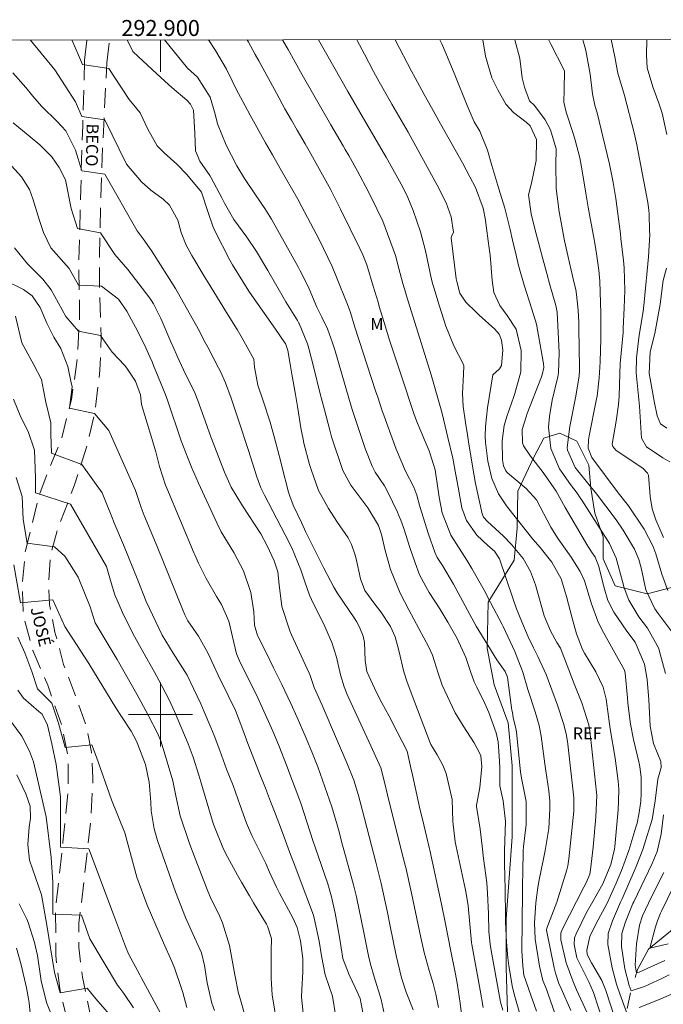
# Model space of a CAD drawing. Units: metres. Extents: x 292761 to 293276, y 1657725 to 1658290.
# Drawn here: x 292882 to 292963, y 1658164 to 1658287 of the extents above; entities that cross this region are included whole.
import ezdxf
from ezdxf.enums import TextEntityAlignment as Align

# ---------------------------------------------------------------- set-up
doc = ezdxf.new("R2010")
doc.units = ezdxf.units.M
doc.header["$MEASUREMENT"] = 0
doc.linetypes.add('HIDDEN', pattern=[0.375, 0.25, -0.125])
doc.linetypes.add('Intermitente', pattern=[48, 15, -2, 2, -2, 2, -2, 2, -2, 2, -2, 15])
for name, color, linetype, lineweight in [('Articulacao', 7, 'Continuous', 18), ('Malha_Coordenadas', 7, 'Continuous', 15), ('Nao_Pavimentada_S_Mfio', 10, 'HIDDEN', 15), ('Rio_Intermitente', 5, 'Intermitente', 9), ('Topon_de_Vias', 7, 'Continuous', 9)]:
    doc.layers.add(name, color=color, linetype=linetype, lineweight=lineweight)
for name, color, linetype, lineweight, true_color in [('Curvas_Intermediarias', 7, 'Continuous', 9, 0x783c14), ('Curvas_Mestras', 7, 'Continuous', 20, 0x783c14), ('Topon_Vegetacao', 7, 'Continuous', 9, 0x00ff33), ('Vegetacao', 7, 'Orla8', 9, 0x00ff33)]:
    doc.layers.add(name, color=color, linetype=linetype, lineweight=lineweight, true_color=true_color)
doc.styles.add('Arial', font='arial.ttf', dxfattribs={"height": 1.5})
doc.styles.get("Standard").update_dxf_attribs({"font": 'arial.ttf'})
doc.linetypes.add('Orla8', pattern='A,6,-0.5,["V",Standard,S=1,R=0,X=-0.5,Y=-1],-0.5,6,-0.5,["V",Standard,S=1,R=0,X=-0.5,Y=-1],-0.5', length=14)

msp = doc.modelspace()

# ---------------------------------------------------------------- linework, layer by layer
at = {"layer": 'Articulacao', "flags": 128}
msp.add_lwpolyline([(292777.75, 1658284.39), (293259.24, 1658284.69), (293259.58, 1657730.42), (292778.12, 1657730.11), (292777.75, 1658284.39)], close=True, dxfattribs=at)
at = {"layer": 'Curvas_Intermediarias', "flags": 128}
for points, elevation in [([(292937.83, 1658161.07), (292937.47, 1658163.88), (292937.09, 1658166.35), (292936.9, 1658167.5), (292936.32, 1658170.37), (292935.59, 1658174.02), (292935.15, 1658176.25), (292933.69, 1658183), (292933.61, 1658183.37), (292933.32, 1658184.62), (292932.71, 1658187.05), (292932.49, 1658188.02), (292931.43, 1658192.82), (292931.36, 1658193.12), (292930.83, 1658195.41), (292929.61, 1658197.85), (292928.58, 1658199.8), (292927.68, 1658201.48), (292927.02, 1658202.74), (292925.81, 1658205.41), (292925.61, 1658206.78), (292925.49, 1658209), (292925.36, 1658209.8), (292924.9, 1658210.93), (292924.5, 1658211.65), (292924.28, 1658212), (292922.11, 1658215.26), (292921.67, 1658215.95), (292920.43, 1658218.34), (292919.4, 1658220.4), (292918.17, 1658222.83), (292917.61, 1658224.06), (292916.6, 1658226.23), (292916.14, 1658227.47), (292916.02, 1658227.85), (292915.22, 1658230.92), (292915.03, 1658231.63), (292914.31, 1658234.49), (292913.69, 1658236.61), (292912.82, 1658239.27), (292912.17, 1658241.23), (292911.74, 1658243.5), (292911.66, 1658244.48), (292910.21, 1658247.14), (292909.57, 1658248.2), (292908.25, 1658250.33), (292905.86, 1658254.22), (292905.45, 1658254.89), (292903.92, 1658257.47), (292903.19, 1658258.78), (292902.57, 1658260.34), (292902.14, 1658261.92), (292901.11, 1658263.78), (292900.31, 1658264.54), (292898.8, 1658265.64), (292897.62, 1658266.69), (292895.75, 1658268.9), (292893.02, 1658274.48), (292890.13, 1658274.88), (292889.34, 1658276.71), (292886.75, 1658280.74), (292883.72, 1658284.45)], 88), ([(292940.36, 1658163.31), (292940, 1658165.5), (292938.94, 1658171.19), (292938.89, 1658171.44), (292938.47, 1658176.07), (292938.37, 1658176.86), (292938.14, 1658178.04), (292937.96, 1658178.82), (292936.86, 1658184.08), (292936.57, 1658186.62), (292936.47, 1658189.38), (292935.85, 1658192.08), (292935.71, 1658192.62), (292935.31, 1658193.67), (292934.62, 1658194.96), (292934.01, 1658195.9), (292933.82, 1658196.27), (292933.74, 1658196.46), (292931.8, 1658201.49), (292930.86, 1658204.05), (292930.42, 1658205.34), (292929.8, 1658208.01), (292929.34, 1658209.72), (292928.76, 1658211.04), (292927.57, 1658212.84), (292926.8, 1658213.84), (292925.57, 1658215.55), (292925.01, 1658216.99), (292924.47, 1658219.5), (292924.35, 1658219.95), (292923.88, 1658221.29), (292923.45, 1658222.12), (292922.06, 1658224.17), (292920.99, 1658225.79), (292919.77, 1658228.06), (292918.85, 1658230.67), (292918.64, 1658231.29), (292917.94, 1658233.96), (292917.78, 1658234.68), (292917.58, 1658235.66), (292917.14, 1658238.58), (292916.86, 1658240.09), (292916.41, 1658242.62), (292916.21, 1658243.86), (292915.92, 1658245.58), (292915.63, 1658246.44), (292915.55, 1658246.55), (292914.37, 1658248.24), (292911.13, 1658252.87), (292911.02, 1658253.03), (292910.29, 1658254.21), (292908.98, 1658256.3), (292908.65, 1658256.9), (292906.79, 1658260.58), (292906.53, 1658261.14), (292905.97, 1658262.88), (292905.11, 1658265.4), (292903.28, 1658267.61), (292902.03, 1658268.9), (292900.46, 1658270.35), (292899.58, 1658271.19), (292898.4, 1658273.31), (292897.46, 1658275.35), (292896.08, 1658277.02), (292893.52, 1658280.87), (292890.24, 1658281.4), (292888.93, 1658284.41), (292888.9, 1658284.46)], 87), ([(292895.82, 1658284.46), (292896.53, 1658283.03), (292897.22, 1658282.37), (292900.06, 1658279.71), (292901.39, 1658278.52), (292903.29, 1658276.93), (292903.76, 1658276.44), (292904.12, 1658275.66), (292904.3, 1658272.8), (292904.38, 1658270.58), (292904.91, 1658269.3), (292906.17, 1658267.5), (292906.32, 1658267.22), (292907.68, 1658264.71), (292907.99, 1658264.01), (292909.16, 1658261.97), (292910.81, 1658259.75), (292912, 1658257.98), (292913.43, 1658255.6), (292914.39, 1658253.92), (292915.65, 1658251.67), (292917.12, 1658249.32), (292917.29, 1658249.01), (292917.32, 1658248.95), (292918.36, 1658246.43), (292918.53, 1658245.85), (292919.22, 1658243.24), (292919.94, 1658240.33), (292920.49, 1658238.14), (292921.18, 1658235.59), (292921.4, 1658234.79), (292922.82, 1658230.54), (292923.82, 1658228.72), (292925.43, 1658226.54), (292925.93, 1658225.87), (292927.25, 1658223.67), (292927.63, 1658222.55), (292928.08, 1658220.56), (292928.78, 1658218.15), (292929.96, 1658215.21), (292931.07, 1658213.1), (292933.54, 1658208.44), (292934, 1658207.43), (292934.28, 1658206.65), (292934.69, 1658205.29), (292935.24, 1658203.68), (292936.85, 1658200.21), (292937.84, 1658198.57), (292939.23, 1658196.45), (292940, 1658195.04), (292940.08, 1658194.83), (292940.19, 1658193.51), (292939.94, 1658190.86), (292939.52, 1658188.67), (292939.53, 1658188.49), (292939.97, 1658185.65), (292940.23, 1658183.54), (292940.41, 1658181.96), (292940.55, 1658180.77), (292940.8, 1658178.92), (292940.91, 1658177.63), (292941.03, 1658175.03), (292941.08, 1658172.83), (292941.23, 1658171.24), (292941.36, 1658170.46), (292942.49, 1658164.22), (292942.54, 1658164), (292942.8, 1658163)], 86), ([(292947.03, 1658162.85), (292946.08, 1658165.59), (292945.98, 1658165.84), (292945.46, 1658167.37), (292945.3, 1658168.52), (292945.21, 1658170.42), (292945.26, 1658177.74), (292945.28, 1658178.61), (292945.32, 1658180.35), (292945.36, 1658182.88), (292945.38, 1658183.49), (292945.74, 1658186.24), (292945.74, 1658189.1), (292945.14, 1658192.03), (292945.03, 1658192.82), (292944.98, 1658193.22), (292944.51, 1658197.82), (292944.44, 1658198.24), (292944.12, 1658199.61), (292944.01, 1658200.24), (292943.96, 1658200.56), (292943.46, 1658204.36), (292943.41, 1658204.68), (292943.09, 1658205.4), (292942.07, 1658206.87), (292939.48, 1658211.08), (292938.68, 1658212.54), (292936.63, 1658216.34), (292935.26, 1658218.66), (292934.6, 1658219.65), (292934.29, 1658220.35), (292933.51, 1658222.6), (292932.44, 1658226.06), (292932.05, 1658227.46), (292931.68, 1658228.48), (292930.65, 1658230.49), (292929.46, 1658233.23), (292927.96, 1658237.36), (292927.68, 1658238.15), (292927.16, 1658239.75), (292926.9, 1658240.54), (292924.31, 1658248.49), (292923.74, 1658250.32), (292923.62, 1658250.67), (292923.45, 1658251.14), (292921.94, 1658254.96), (292921.46, 1658256.11), (292919.84, 1658259.46), (292917.66, 1658263.56), (292917.15, 1658264.51), (292914.98, 1658268.36), (292913.98, 1658270.1), (292913.12, 1658271.57), (292911.21, 1658275.04), (292910.57, 1658276.2), (292909.46, 1658278.29), (292908.94, 1658279.35), (292908.24, 1658280.8), (292906.89, 1658283.15), (292906.01, 1658284.47), (292906, 1658284.47)], 84), ([(292949.69, 1658161.54), (292948.46, 1658165.12), (292948.29, 1658165.6), (292947.84, 1658166.69), (292947.4, 1658168.5), (292946.85, 1658171.89), (292946.77, 1658173.94), (292946.95, 1658176.43), (292947.21, 1658178.35), (292947.38, 1658179.3), (292947.86, 1658181.71), (292948.11, 1658182.97), (292948.56, 1658185.73), (292948.71, 1658188.18), (292948.7, 1658189.15), (292948.55, 1658190.44), (292948.21, 1658192.95), (292948.09, 1658193.82), (292947.6, 1658197.28), (292947.35, 1658198.61), (292946.85, 1658200.36), (292945.94, 1658203.15), (292945.3, 1658205.29), (292944.31, 1658207.91), (292944.03, 1658208.54), (292942.87, 1658211.03), (292942.75, 1658211.27), (292941.28, 1658214.02), (292940.46, 1658215.58), (292938.95, 1658218.27), (292938.31, 1658219.35), (292936.3, 1658222.47), (292935.24, 1658225.24), (292934.83, 1658227.22), (292934.36, 1658230.63), (292933.59, 1658233.03), (292933.11, 1658234.19), (292932.02, 1658236.77), (292931.69, 1658237.69), (292930.16, 1658242.26), (292929.79, 1658243.36), (292928.92, 1658246.01), (292928.59, 1658247.02), (292928.12, 1658248.55), (292927.36, 1658251.09), (292927.21, 1658251.62), (292926.61, 1658253.64), (292925.79, 1658256.32), (292925.3, 1658257.55), (292924.93, 1658258.35), (292922.51, 1658263.28), (292922.21, 1658263.88), (292921.28, 1658265.69), (292918.57, 1658270.57), (292918.07, 1658271.44), (292917.08, 1658273.17), (292916.36, 1658274.42), (292915.55, 1658275.85), (292914.49, 1658277.78), (292912.29, 1658281.84), (292911.85, 1658282.66), (292910.95, 1658284.28), (292910.84, 1658284.47)], 83), ([(292951.34, 1658162.94), (292950.1, 1658165.7), (292949.84, 1658166.33), (292949.39, 1658167.61), (292949.23, 1658168.27), (292948.28, 1658173.01), (292948.3, 1658173.25), (292949.56, 1658176.5), (292950.81, 1658180.54), (292950.94, 1658181.06), (292951.08, 1658181.94), (292951.69, 1658187.91), (292951.7, 1658188.1), (292951.71, 1658189.41), (292951.69, 1658189.59), (292950.93, 1658196.29), (292950.89, 1658196.62), (292950.73, 1658197.6), (292950.4, 1658198.88), (292949.64, 1658201.19), (292948.24, 1658205.02), (292947.21, 1658207.25), (292946.64, 1658208.34), (292945.97, 1658209.71), (292945.18, 1658211.59), (292944.54, 1658213.22), (292944.1, 1658214.46), (292942.41, 1658219.5), (292941.78, 1658220.45), (292940.95, 1658221.17), (292939.55, 1658222.47), (292938.25, 1658224.29), (292937.7, 1658225.89), (292937.21, 1658228.49), (292936.95, 1658230.02), (292936.55, 1658232.11), (292935.94, 1658234.69), (292935.61, 1658236.1), (292935.17, 1658237.86), (292933.84, 1658242.55), (292931.58, 1658249.75), (292930.74, 1658252.55), (292930.67, 1658252.77), (292930.32, 1658253.97), (292929.82, 1658255.85), (292929.37, 1658257.48), (292927.79, 1658261.76), (292927.06, 1658263.32), (292926, 1658265.46), (292924.62, 1658268.05), (292923.53, 1658270.01), (292923.11, 1658270.73), (292922.83, 1658271.21), (292921.3, 1658273.84), (292917.73, 1658280.09), (292915.94, 1658283.27), (292915.7, 1658283.7), (292915.27, 1658284.47)], 82), ([(292919.74, 1658284.48), (292921.68, 1658281.11), (292923.43, 1658277.99), (292925.69, 1658274.13), (292926.53, 1658272.69), (292927.84, 1658270.41), (292928.2, 1658269.78), (292930.3, 1658266.03), (292930.93, 1658264.74), (292931.59, 1658263.12), (292932.5, 1658260.45), (292933.14, 1658258.08), (292933.89, 1658254.45), (292934.05, 1658253.85), (292934.17, 1658253.45), (292934.84, 1658251.25), (292935.68, 1658248.63), (292936.69, 1658246.15), (292937.9, 1658243.83), (292937.95, 1658243.66), (292937.91, 1658242.6), (292937.77, 1658240.21), (292937.85, 1658238.59), (292938.16, 1658236.56), (292938.41, 1658235.02), (292938.58, 1658233.86), (292939.22, 1658229.87), (292939.41, 1658228.92), (292940.21, 1658225.15), (292940.39, 1658224.72), (292940.9, 1658224.19), (292942.89, 1658222.32), (292943.91, 1658221.29), (292945.35, 1658219.54), (292946.27, 1658217.89), (292946.89, 1658216.24), (292948, 1658212.38), (292948.79, 1658210.49), (292949.59, 1658209.03), (292950.03, 1658208.32), (292951.06, 1658205.61), (292951.76, 1658203.83), (292952.69, 1658201.45), (292953.57, 1658198.71), (292953.68, 1658197.93), (292953.76, 1658197.42), (292953.78, 1658197.24), (292954.54, 1658190.25), (292954.57, 1658189.87), (292954.45, 1658187.21), (292954.11, 1658183.4), (292953.8, 1658180.55), (292953.69, 1658180.01), (292953.22, 1658178.94), (292952.93, 1658178.4), (292950.22, 1658173.08), (292950.06, 1658172.61), (292950.06, 1658171.8), (292950.73, 1658168.93), (292951.56, 1658166.66), (292952.04, 1658165.55), (292952.29, 1658164.99), (292953.71, 1658161.93)], 81), ([(292929.36, 1658284.48), (292931.4, 1658280.56), (292931.86, 1658279.7), (292932.99, 1658277.63), (292933.88, 1658275.99), (292935.02, 1658273.96), (292937.77, 1658269.09), (292938.7, 1658267.33), (292939.38, 1658265.98), (292940.34, 1658263.39), (292940.64, 1658261.89), (292940.7, 1658261.51), (292941.07, 1658258.67), (292941.21, 1658257.51), (292941.37, 1658255.97), (292941.41, 1658255.35), (292941.47, 1658254.4), (292941.7, 1658252.85), (292942.43, 1658251.2), (292943.36, 1658249.98), (292944.48, 1658248.24), (292945.11, 1658245.57), (292945.06, 1658242.9), (292944.31, 1658240.19), (292944.18, 1658239.81), (292943.31, 1658237.33), (292942.98, 1658236.2), (292942.72, 1658234.27), (292942.79, 1658231.9), (292942.89, 1658231.15), (292943.19, 1658230.53), (292943.42, 1658230.28), (292945.74, 1658228.3), (292947.03, 1658226.88), (292948.84, 1658223.46), (292949.72, 1658222.01), (292951.38, 1658219.69), (292952.5, 1658217.92), (292953.03, 1658216.73), (292953.32, 1658215.79), (292953.9, 1658213.86), (292954.7, 1658211.68), (292955.21, 1658210.63), (292958.05, 1658205.56), (292958.1, 1658205.2), (292958.4, 1658202.09), (292958.47, 1658201.43), (292958.78, 1658198.8), (292959.15, 1658196.86), (292959.82, 1658194.1), (292959.95, 1658193.45), (292960.11, 1658192.14), (292960.11, 1658190.19), (292960.06, 1658189.1), (292959.84, 1658187.48), (292959.6, 1658186.42), (292959.45, 1658185.9), (292958.56, 1658182.98), (292957.65, 1658180.48), (292956.98, 1658178.88), (292955.85, 1658176.38), (292954.43, 1658173.77), (292953.69, 1658172.22), (292953.33, 1658170.5), (292953.37, 1658169.97), (292953.89, 1658168.9), (292955.2, 1658166.72), (292955.71, 1658165.43), (292956.82, 1658161.97)], 79), ([(292958.28, 1658162.73), (292957.46, 1658165.03), (292957.05, 1658166.24), (292956.48, 1658168.27), (292955.95, 1658171.21), (292955.99, 1658172.57), (292956.52, 1658174.16), (292957.54, 1658176.5), (292957.74, 1658176.94), (292958.13, 1658177.82), (292958.33, 1658178.26), (292959.51, 1658180.97), (292960.31, 1658183.11), (292960.67, 1658184.19), (292961.49, 1658186.86), (292961.88, 1658189.2), (292962.19, 1658191.92), (292962.61, 1658193.37), (292962.59, 1658194.11), (292962.21, 1658195.06), (292961.66, 1658196.37), (292961.23, 1658198.54), (292961.07, 1658201.83), (292960.88, 1658204.4), (292960.53, 1658206.32), (292959.35, 1658209.05), (292958.34, 1658210.42), (292956.71, 1658212.82), (292955.97, 1658214.28), (292955.49, 1658215.85), (292954.78, 1658218.67), (292954.35, 1658219.7), (292953.89, 1658220.38), (292953.6, 1658220.84), (292953.46, 1658221.08), (292950.61, 1658225.93), (292949.48, 1658227.98), (292947.87, 1658230.31), (292946.29, 1658232.34), (292945.41, 1658233.65), (292945.28, 1658234.04), (292945.24, 1658235.68), (292945.72, 1658237.29), (292945.87, 1658237.68), (292947.67, 1658242.3), (292947.75, 1658242.52), (292947.93, 1658243.47), (292947.91, 1658243.94), (292947.88, 1658244.18), (292947.01, 1658248.88), (292946.43, 1658250.75), (292945.47, 1658253.78), (292944.94, 1658255.63), (292944.79, 1658256.24), (292944.47, 1658257.5), (292944.03, 1658259.38), (292943.72, 1658260.73), (292943.05, 1658263.4), (292942.33, 1658265.83), (292941.45, 1658268.75), (292940.88, 1658270.66), (292939.95, 1658273.05), (292939.21, 1658274.21), (292938.35, 1658276.26), (292936.79, 1658280.08), (292935.69, 1658282.79), (292935.2, 1658283.97), (292934.92, 1658284.49)], 78), ([(292963.15, 1658205.13), (292962.43, 1658207.91), (292962.32, 1658208.26), (292960.9, 1658210.8), (292959.83, 1658212.25), (292958.58, 1658214.34), (292958, 1658215.88), (292957.77, 1658216.67), (292956.98, 1658219.6), (292956.15, 1658221.42), (292952.7, 1658226.86), (292952.51, 1658227.15), (292952.12, 1658227.71), (292951.29, 1658228.79), (292949.9, 1658230.76), (292948.83, 1658233.31), (292948.52, 1658236), (292948.65, 1658237.3), (292948.98, 1658239.38), (292949.69, 1658242.29), (292949.78, 1658242.8), (292949.85, 1658245.32), (292949.62, 1658250.36), (292949.46, 1658251.22), (292948.71, 1658253.8), (292948.33, 1658255.21), (292947.83, 1658257.04), (292946.82, 1658260.81), (292946.37, 1658262.68), (292946.04, 1658265.09), (292946.4, 1658266.53), (292946.99, 1658269.36), (292947.01, 1658271.98), (292946.22, 1658273.72), (292945.72, 1658274.17), (292944.15, 1658275.37), (292943.21, 1658276.44), (292942.17, 1658278.23), (292941.46, 1658279.74), (292940.65, 1658282.44), (292940.3, 1658284.49)], 77), ([(292964, 1658210.31), (292962.26, 1658212.66), (292961.84, 1658213.24), (292960.7, 1658215.61), (292960.11, 1658218.39), (292959.84, 1658219.41), (292959.29, 1658220.71), (292957.86, 1658223.07), (292956.99, 1658224.36), (292954.42, 1658227.79), (292953.74, 1658228.61), (292951.87, 1658230.92), (292950.89, 1658233.12), (292950.85, 1658233.42), (292951.21, 1658236.07), (292951.9, 1658239.66), (292952.38, 1658242.35), (292952.4, 1658243.06), (292952.4, 1658243.51), (292952.34, 1658248.29), (292952.31, 1658249.07), (292952.22, 1658250.65), (292952.02, 1658252.58), (292951.93, 1658253.21), (292951.74, 1658254.03), (292951.35, 1658255.65), (292950.93, 1658257.49), (292950.85, 1658257.84), (292950.54, 1658259.33), (292950.01, 1658262.08), (292949.85, 1658262.96), (292949.5, 1658265.87), (292949.43, 1658268.95), (292949.47, 1658270.66), (292949.47, 1658270.82), (292948.76, 1658273.2), (292948.1, 1658274.46), (292946.77, 1658276.27), (292946.15, 1658276.85), (292945.51, 1658278.54), (292945.24, 1658279.71), (292944.94, 1658282.16), (292944.31, 1658284.49)], 76), ([(292962.91, 1658222.15), (292961.96, 1658224.37), (292961.5, 1658225.76), (292961.26, 1658227.3), (292961.03, 1658229.99), (292960.92, 1658230.22), (292960.31, 1658230.83), (292959.75, 1658231.21), (292959.61, 1658231.31), (292956.94, 1658233.1), (292956.56, 1658233.56), (292956.48, 1658233.85), (292957.01, 1658236.73), (292957.3, 1658238.82), (292957.38, 1658239.88), (292957.44, 1658242.65), (292957.51, 1658243.95), (292957.85, 1658247.85), (292957.88, 1658248.32), (292958.01, 1658250.94), (292958.06, 1658253.1), (292957.99, 1658255.93), (292957.92, 1658256.87), (292957.59, 1658259.61), (292957.52, 1658260.18), (292957.27, 1658262.07), (292956.94, 1658264.6), (292956.62, 1658266.63), (292956.14, 1658268.89), (292955.34, 1658272.39), (292954.66, 1658275.18), (292954.33, 1658276.31), (292954.02, 1658277.71), (292953.73, 1658280.2), (292953.21, 1658283.14), (292952.85, 1658284.35), (292952.79, 1658284.5)], 74), ([(292956.36, 1658284.5), (292956.83, 1658282.37), (292956.93, 1658281.87), (292957.16, 1658280.51), (292957.22, 1658280.29), (292958.03, 1658277.51), (292959.24, 1658272.82), (292959.56, 1658271.34), (292959.91, 1658269.57), (292960.95, 1658264.1), (292961.08, 1658263.14), (292961.11, 1658262.65), (292961.18, 1658260.56), (292961.2, 1658260.12), (292961.05, 1658257.29), (292960.48, 1658251.65), (292960.44, 1658251.26), (292960.36, 1658250.48), (292959.87, 1658247.51), (292959.55, 1658244.65), (292959.51, 1658242.8), (292959.92, 1658238.6), (292960.16, 1658234.59), (292960.79, 1658233.5), (292962.85, 1658232.14), (292963.7, 1658231.65)], 73), ([(292960.84, 1658284.5), (292960.77, 1658282.54), (292960.88, 1658280.99), (292961.59, 1658278.6), (292962.35, 1658276.56), (292962.75, 1658275.28), (292963.33, 1658272.64)], 72), ([(292934.77, 1658163.34), (292934.45, 1658165.01), (292934.12, 1658166.32), (292933.62, 1658167.95), (292932.98, 1658170.21), (292932.57, 1658172.07), (292932.23, 1658173.66), (292931.71, 1658176.04), (292931.37, 1658177.63), (292930.66, 1658180.86), (292930.64, 1658180.98), (292930.45, 1658181.77), (292929.73, 1658184.58), (292929.35, 1658186.1), (292928.5, 1658189.4), (292928.37, 1658189.93), (292928.01, 1658191.53), (292927.56, 1658193.34), (292926.31, 1658196.1), (292923.54, 1658202.05), (292923.33, 1658202.53), (292922.95, 1658203.49), (292922.49, 1658204.98), (292922, 1658207.18), (292921.44, 1658209.04), (292920.4, 1658211.4), (292919.14, 1658213.86), (292918.64, 1658214.94), (292918, 1658216.74), (292917.55, 1658218.1), (292916.4, 1658220.87), (292915.57, 1658222.5), (292912.98, 1658227.46), (292912.55, 1658228.37), (292912.02, 1658229.76), (292910.99, 1658233.05), (292909.78, 1658236.74), (292908.82, 1658239.61), (292908.11, 1658241.54), (292907.48, 1658242.95), (292907.25, 1658243.41), (292905.89, 1658246.01), (292905.57, 1658246.6), (292904.69, 1658248.28), (292901.88, 1658253.34), (292898.91, 1658258.01), (292897.82, 1658259.56), (292897.06, 1658260.56), (292893.02, 1658267.67), (292890.13, 1658268.06), (292889.34, 1658270.68), (292888.14, 1658273.09), (292887.08, 1658274.25), (292885.12, 1658276.19), (292884.01, 1658277.44), (292883.14, 1658278.49), (292881.5, 1658280.35)], 89), ([(292927.99, 1658162.59), (292927.58, 1658164.31), (292926.7, 1658167.17), (292926.24, 1658168.73), (292926, 1658169.79), (292925.42, 1658172.7), (292924.49, 1658177.17), (292924.12, 1658178.67), (292922.94, 1658183.05), (292922.69, 1658183.95), (292922.33, 1658185.31), (292922.08, 1658186.2), (292921.42, 1658188.43), (292919.67, 1658193.47), (292919.01, 1658195.12), (292918.2, 1658197.06), (292917.1, 1658199.63), (292916.31, 1658201.38), (292915.17, 1658203.75), (292914.13, 1658205.84), (292913.23, 1658207.67), (292912.14, 1658209.9), (292911.74, 1658211.21), (292911.65, 1658212.87), (292911.31, 1658215.28), (292910.38, 1658217.99), (292909.17, 1658220.27), (292907.58, 1658222.86), (292907.02, 1658223.99), (292904.74, 1658228.96), (292903.86, 1658230.99), (292903.44, 1658232.01), (292902.59, 1658234.27), (292900.87, 1658239.37), (292900.57, 1658240.17), (292899.13, 1658243.7), (292898.93, 1658244.17), (292898.66, 1658244.8), (292898.17, 1658245.9), (292897.11, 1658248.05), (292896.38, 1658249.44), (292895.76, 1658250.52), (292894.72, 1658252.01), (292892.62, 1658253.63), (292889.74, 1658253.77), (292888.56, 1658255.86), (292886.25, 1658258.45), (292885.35, 1658260.34), (292884.84, 1658261.85), (292884.02, 1658264.57), (292883.59, 1658265.74), (292882.62, 1658267.34), (292881.35, 1658268.71)], 91), ([(292925.47, 1658161.8), (292924.95, 1658164.45), (292924.36, 1658165.84), (292923.59, 1658167.41), (292922.82, 1658169.45), (292922.4, 1658172.12), (292922.19, 1658173.29), (292921.84, 1658175.13), (292921.37, 1658177.17), (292920.92, 1658178.8), (292919.33, 1658183.4), (292919.05, 1658184.21), (292917.57, 1658188.78), (292917.16, 1658189.91), (292916.18, 1658192.53), (292915.84, 1658193.44), (292914.79, 1658196.13), (292914.06, 1658197.91), (292911.99, 1658202.48), (292910.81, 1658204.83), (292909.86, 1658206.73), (292909.48, 1658207.61), (292908.54, 1658211.68), (292907.64, 1658213.77), (292907.01, 1658214.8), (292905.69, 1658217.04), (292904.74, 1658218.94), (292904.3, 1658219.99), (292904.22, 1658220.16), (292900.78, 1658228.36), (292900.63, 1658228.74), (292899.87, 1658231.04), (292899.4, 1658232.88), (292898.75, 1658235.09), (292897.61, 1658238.84), (292897.49, 1658240.02), (292896.87, 1658241.75), (292895.78, 1658243.35), (292895.49, 1658243.76), (292893.93, 1658245.37), (292892.49, 1658247.47), (292889.74, 1658248), (292888.16, 1658249.83), (292886.33, 1658253.18), (292885.27, 1658254.53), (292883.35, 1658256.43), (292881.72, 1658258.42)], 92), ([(292963.27, 1658255.91), (292962.87, 1658254.35), (292962.51, 1658251.4), (292961.82, 1658247.7), (292961.23, 1658245.4), (292961.13, 1658242.72), (292961.23, 1658242.05), (292961.74, 1658239.25), (292962.11, 1658237.42), (292962.56, 1658236.38), (292963.34, 1658235.86)], 72), ([(292921.88, 1658162.42), (292921.51, 1658164.72), (292920.58, 1658167.39), (292920.12, 1658169.78), (292919.84, 1658171.63), (292919.22, 1658174.49), (292919.12, 1658174.9), (292917.35, 1658179.66), (292917.04, 1658180.45), (292916.14, 1658182.83), (292915.11, 1658185.58), (292914.25, 1658187.87), (292913.76, 1658189.13), (292913.12, 1658190.77), (292912.34, 1658192.73), (292911.37, 1658195.21), (292911.06, 1658196.04), (292910.16, 1658198.43), (292910.03, 1658198.77), (292909.36, 1658200.49), (292908.45, 1658202.39), (292907.21, 1658204.95), (292906.66, 1658206.1), (292905.96, 1658207.66), (292904.75, 1658209.83), (292903.4, 1658211.74), (292903.02, 1658212.48), (292902.81, 1658213), (292899.56, 1658221.03), (292897.95, 1658224.94), (292897.59, 1658225.94), (292896.87, 1658228.07), (292893.53, 1658235.58), (292891.74, 1658237.7), (292888.59, 1658238.38), (292888.92, 1658241.09), (292888.83, 1658241.52), (292888.4, 1658243.56), (292887.53, 1658245.85), (292886.65, 1658247.23), (292885.77, 1658248.99), (292884.92, 1658250.97), (292883.93, 1658252.44), (292882.86, 1658253.22), (292880.49, 1658254.37)], 93), ([(292881.85, 1658249.87), (292882.66, 1658246.56), (292884.14, 1658243.78), (292885.11, 1658241.97), (292885.36, 1658240.6), (292885.63, 1658239.12), (292886.29, 1658236.52), (292886.25, 1658235.1), (292886.37, 1658232.73), (292890.16, 1658231.31), (292892.68, 1658227.77), (292893.03, 1658226.92), (292893.81, 1658224.95), (292894.27, 1658223.81), (292895.35, 1658221.27), (292897.14, 1658216.81), (292898.2, 1658214.16), (292900.21, 1658209.93), (292901.56, 1658207.68), (292903.32, 1658204.94), (292904.11, 1658203.28), (292905.02, 1658201.34), (292905.47, 1658200.36), (292906.3, 1658198.39), (292906.69, 1658197.39), (292907.4, 1658195.48), (292908.26, 1658193.18), (292909.06, 1658191.1), (292909.96, 1658188.61), (292910.75, 1658186.38), (292911.43, 1658184.85), (292912.84, 1658182.03), (292913.17, 1658181.34), (292913.62, 1658180.27), (292914.49, 1658178.4), (292914.87, 1658177.65), (292916.58, 1658174.46), (292917.08, 1658173.34), (292917.52, 1658171.67), (292917.78, 1658169.46), (292917.79, 1658167.76), (292917.65, 1658165.56), (292917.62, 1658164.62), (292917.93, 1658161.82)], 94), ([(292881.93, 1658229.66), (292882.7, 1658227.28), (292882.82, 1658224.43), (292883.29, 1658221.47), (292886.73, 1658221), (292888.04, 1658219.81), (292889.7, 1658217.21), (292891.17, 1658213.5), (292891.83, 1658211.47), (292892.18, 1658210.84), (292893.93, 1658207.93), (292894.55, 1658206.89), (292897.03, 1658202.55), (292897.53, 1658201.65), (292898.49, 1658199.83), (292899.6, 1658197.67), (292900.07, 1658196.59), (292901.52, 1658191.7), (292901.89, 1658189.82), (292902.46, 1658187.3), (292903.64, 1658183.75), (292904.19, 1658182.29), (292905.81, 1658178.11), (292906.32, 1658176.89), (292907.27, 1658175), (292907.75, 1658173.91), (292908.61, 1658171.09), (292909.3, 1658167.4), (292909.75, 1658165.07), (292909.81, 1658164.85), (292911.68, 1658158.38)], 96), ([(292881.64, 1658218.74), (292882.47, 1658214), (292886.5, 1658214.36), (292888.04, 1658211.04), (292891.03, 1658206.38), (292894.42, 1658200.86), (292895.12, 1658199.77), (292896.34, 1658197.91), (292896.98, 1658196.67), (292897.16, 1658196.24), (292898.13, 1658193.76), (292898.58, 1658191.53), (292898.76, 1658189.04), (292898.84, 1658187.93), (292899.21, 1658185.7), (292899.62, 1658184.25), (292900.27, 1658182.31), (292901.86, 1658177.82), (292903.1, 1658174.57), (292903.84, 1658173), (292905.1, 1658170.15), (292905.48, 1658168.6), (292905.83, 1658166.39), (292906.4, 1658163.88), (292906.74, 1658162.96)], 97), ([(292882.13, 1658209.7), (292883.03, 1658207.74), (292883.9, 1658205.41), (292884.61, 1658203.24), (292886.4, 1658201.43), (292887.23, 1658198.94), (292888.06, 1658195.86), (292891.38, 1658196.21), (292891.98, 1658194.67), (292893.88, 1658189.34), (292895.54, 1658185.19), (292897.03, 1658179.62), (292898.34, 1658176.14), (292899.94, 1658172.37), (292900.36, 1658171.4), (292901.41, 1658169.08), (292901.65, 1658168.48), (292901.72, 1658168.27), (292902.58, 1658165.83), (292902.78, 1658165.21), (292903.29, 1658163.34)], 98), ([(292882.13, 1658203.04), (292882.85, 1658202.06), (292884.77, 1658200.37), (292885.17, 1658200.03), (292885.87, 1658198.69), (292886.4, 1658196.34), (292886.94, 1658193.75), (292887.48, 1658189.69), (292887.48, 1658186.73), (292887.48, 1658183.41), (292891.04, 1658183.17), (292894.13, 1658174.96), (292895.63, 1658170.97), (292895.98, 1658170.04), (292897.39, 1658167.42), (292897.58, 1658167.08), (292900.55, 1658161.61)], 99), ([(292882.03, 1658192.44), (292883.16, 1658190.06), (292883.69, 1658188.54), (292883.74, 1658187.03), (292883.56, 1658185.89), (292883.4, 1658183.71), (292883.61, 1658181.78), (292885.11, 1658177.42), (292885.77, 1658173.63), (292886.73, 1658167.7), (292887.44, 1658165.15), (292890.82, 1658165.75), (292891.88, 1658164.39), (292894.44, 1658161.48)], 101), ([(292963.64, 1658167.42), (292962.69, 1658166.95), (292960.55, 1658165.96), (292958.86, 1658165.42), (292958.63, 1658166.07), (292958.09, 1658168.17), (292957.67, 1658170.94), (292957.72, 1658172.57), (292958.17, 1658174.06), (292959.08, 1658176.33), (292959.19, 1658176.55), (292961.51, 1658181.34), (292962.13, 1658182.87), (292962.62, 1658185.01), (292962.9, 1658187.43)], 77), ([(292963.1, 1658169.21), (292960.41, 1658168.01), (292959.87, 1658167.75), (292959.54, 1658167.65), (292959.48, 1658167.86), (292959.37, 1658168.64), (292959.54, 1658171.3), (292959.92, 1658173.65), (292960.28, 1658174.8), (292961.42, 1658177.18), (292962.95, 1658180.23)], 76), ([(292882.32, 1658176.28), (292882.67, 1658175.56), (292883.28, 1658174.39), (292883.44, 1658173.97), (292884.21, 1658171.45), (292884.61, 1658169.85), (292884.93, 1658167.55), (292885.08, 1658166.67), (292885.73, 1658163.95), (292886.53, 1658161.99)], 102), ([(292881.99, 1658170.76), (292882.54, 1658168.65), (292883.21, 1658165.78), (292883.32, 1658165.32), (292883.49, 1658164.39), (292883.55, 1658163.92), (292883.88, 1658160.52)], 103), ([(292990.87, 1658163.52), (292989.88, 1658164.13), (292988.14, 1658165.2), (292986.08, 1658166.41), (292984.35, 1658167.27), (292981.71, 1658167.88), (292979.99, 1658168.16), (292976.52, 1658168.35), (292974.53, 1658168.16), (292970.13, 1658167.18), (292968.85, 1658166.8), (292965.28, 1658165.58), (292962.94, 1658164.56), (292962.48, 1658164.35), (292959.88, 1658163.32)], 78)]:
    msp.add_lwpolyline(points, dxfattribs=dict(at, elevation=elevation))
at = {"layer": 'Curvas_Mestras', "flags": 128}
for points, elevation in [([(292900.48, 1658284.46), (292903.38, 1658280.93), (292904.61, 1658279.81), (292906.2, 1658277.31), (292906.83, 1658275.16), (292907.14, 1658273.98), (292908.2, 1658271.27), (292909.53, 1658268.69), (292910.49, 1658267.11), (292911.88, 1658265.08), (292913.06, 1658263.36), (292913.87, 1658262.03), (292917.24, 1658255.99), (292917.48, 1658255.55), (292917.94, 1658254.66), (292918.57, 1658253.29), (292919.53, 1658251.02), (292920.14, 1658249.82), (292920.17, 1658249.76), (292920.88, 1658248.31), (292921.51, 1658246.55), (292921.79, 1658245.65), (292923.53, 1658239.62), (292923.96, 1658238.18), (292925.58, 1658233.31), (292926.45, 1658231.11), (292926.85, 1658230.35), (292928.01, 1658228.62), (292928.39, 1658227.94), (292929.62, 1658225.32), (292929.77, 1658224.99), (292930.04, 1658224.33), (292930.41, 1658223.31), (292931.2, 1658220.9), (292931.84, 1658219.01), (292932.39, 1658217.51), (292933.17, 1658216.03), (292933.62, 1658215.3), (292934.92, 1658213.24), (292935.93, 1658211.57), (292937.11, 1658209.51), (292938.2, 1658207.16), (292938.78, 1658205.38), (292939.22, 1658204.1), (292939.55, 1658203.44), (292940.57, 1658201.4), (292941.05, 1658200.24), (292941.99, 1658197.72), (292942.24, 1658196.58), (292942.39, 1658194.16), (292942.43, 1658193.27), (292942.44, 1658191.07), (292942.87, 1658189.21), (292943.15, 1658186.61), (292943.03, 1658182.97), (292943.02, 1658182.28), (292943.03, 1658180.9), (292943.05, 1658180.2), (292943.15, 1658175.17), (292943.16, 1658174.04), (292943.18, 1658173.19), (292943.27, 1658171.49), (292943.43, 1658169.52), (292943.56, 1658168.53), (292944.02, 1658165.81), (292944.33, 1658164.71), (292945.04, 1658162.25)], 85), ([(292955.41, 1658161.37), (292954.15, 1658165.18), (292953.58, 1658166.55), (292952.09, 1658169.56), (292951.72, 1658171.21), (292951.8, 1658172.03), (292951.97, 1658172.56), (292953.27, 1658175.2), (292953.89, 1658176.3), (292955.33, 1658178.79), (292956.34, 1658181.24), (292956.79, 1658183.13), (292956.83, 1658183.47), (292957.24, 1658188.09), (292957.3, 1658189.11), (292957.31, 1658190.64), (292957.24, 1658191.66), (292956.87, 1658194.52), (292956.25, 1658198.21), (292956.05, 1658199.74), (292955.76, 1658201.91), (292955.35, 1658203.43), (292954.46, 1658205.33), (292953.05, 1658207.69), (292952.79, 1658208.15), (292952.04, 1658210.09), (292951.49, 1658212.05), (292950.78, 1658214.8), (292950.67, 1658215.21), (292950.1, 1658217), (292948.95, 1658219.08), (292947.48, 1658220.93), (292946.57, 1658221.97), (292944.01, 1658225.16), (292943.29, 1658226.13), (292942.26, 1658227.63), (292941.43, 1658229.55), (292940.92, 1658231.74), (292940.66, 1658234.07), (292940.61, 1658234.87), (292940.64, 1658236.06), (292940.88, 1658238.41), (292941.58, 1658242.53), (292942.4, 1658243.29), (292942.63, 1658243.69), (292942.81, 1658245.62), (292942.66, 1658246.89), (292942.34, 1658247.64), (292941.8, 1658248.27), (292939.87, 1658250.02), (292939.46, 1658250.4), (292938.17, 1658251.62), (292937.45, 1658252.77), (292937.06, 1658254.21), (292936.97, 1658254.54), (292936.35, 1658259.68), (292936.38, 1658259.85), (292936.65, 1658260.41), (292936.37, 1658262.3), (292935.72, 1658264.08), (292934.58, 1658266.29), (292930.97, 1658272.92), (292928.94, 1658276.44), (292928.74, 1658276.79), (292927.34, 1658279.23), (292926.64, 1658280.52), (292925.53, 1658282.69), (292924.61, 1658284.39), (292924.57, 1658284.48)], 80), ([(292963.47, 1658215.54), (292962.69, 1658217.58), (292961.95, 1658220.11), (292961.6, 1658221.13), (292960.5, 1658223.22), (292958.54, 1658226.15), (292957.26, 1658227.76), (292953.95, 1658232.19), (292953.51, 1658233.36), (292953.54, 1658234.39), (292953.62, 1658234.91), (292954.49, 1658239.32), (292954.6, 1658239.88), (292954.86, 1658242.16), (292954.99, 1658244.17), (292955.08, 1658247.06), (292955.09, 1658248.91), (292955.08, 1658250.22), (292954.96, 1658254.27), (292954.83, 1658255.65), (292954.53, 1658257.69), (292954.35, 1658258.76), (292954.16, 1658259.94), (292953.75, 1658262.17), (292953.49, 1658263.52), (292953.18, 1658265.3), (292952.74, 1658268.08), (292952.43, 1658269.71), (292951.85, 1658271.92), (292951.66, 1658272.62), (292950.72, 1658275.43), (292950.43, 1658276.66), (292950.48, 1658278.24), (292950.51, 1658280.55), (292950.45, 1658280.76), (292948.84, 1658283.92), (292948.54, 1658284.5)], 75), ([(292881.57, 1658274.1), (292883.68, 1658272.34), (292884.9, 1658271.32), (292886.39, 1658269.83), (292887.3, 1658268.51), (292888.12, 1658266.97), (292888.82, 1658263.34), (292889.61, 1658260.85), (292892.49, 1658260.32), (292894.26, 1658257.59), (292895.89, 1658255.73), (292898.65, 1658252.13), (292898.82, 1658251.9), (292899.12, 1658251.43), (292900.03, 1658249.59), (292900.2, 1658249.21), (292901.29, 1658246.66), (292902.02, 1658244.99), (292902.08, 1658244.86), (292902.86, 1658243.17), (292904.28, 1658240.27), (292904.65, 1658239.34), (292905.78, 1658236.19), (292906.17, 1658235.11), (292906.98, 1658232.94), (292907.98, 1658230.36), (292908.84, 1658228.49), (292910.24, 1658226.15), (292912.53, 1658222.63), (292913.34, 1658221.12), (292914.2, 1658219.26), (292914.68, 1658217.87), (292914.83, 1658216.23), (292915.16, 1658213.51), (292916.16, 1658210.47), (292916.38, 1658209.99), (292918.58, 1658205.2), (292918.72, 1658204.87), (292919.22, 1658203.4), (292920.17, 1658201.25), (292922.15, 1658196.68), (292923.32, 1658193.94), (292924.19, 1658191.77), (292924.76, 1658189.88), (292924.97, 1658189.07), (292926.92, 1658181.51), (292927.6, 1658178.85), (292928.38, 1658175.21), (292928.68, 1658173.71), (292929.47, 1658169.84), (292930.14, 1658167.02), (292930.74, 1658165.26), (292931.6, 1658163.02)], 90), ([(292914.65, 1658160.64), (292913.94, 1658164.87), (292913.84, 1658166.98), (292913.85, 1658170.43), (292913.87, 1658171.94), (292913.38, 1658173.52), (292913.24, 1658173.77), (292911.63, 1658176.43), (292911.11, 1658177.29), (292910.11, 1658179.02), (292909.63, 1658179.9), (292908.38, 1658182.18), (292907.87, 1658183.16), (292906.65, 1658186.16), (292906.5, 1658186.65), (292905.11, 1658191.3), (292905.03, 1658191.57), (292904.79, 1658192.4), (292904.07, 1658194.65), (292903.46, 1658196.32), (292901.75, 1658200.37), (292901.07, 1658201.83), (292899.8, 1658204.29), (292899.23, 1658205.31), (292897.77, 1658207.9), (292896.54, 1658210.15), (292895.23, 1658212.77), (292894.29, 1658214.98), (292893.8, 1658216.48), (292893.22, 1658218.52), (292888.74, 1658226.33), (292884.36, 1658227.75), (292884.35, 1658229.65), (292884.23, 1658233.09), (292883.44, 1658235.46), (292882.5, 1658237.23), (292881.59, 1658239.49)], 95), ([(292881.22, 1658199.2), (292882.66, 1658197.29), (292883.6, 1658195.43), (292884.12, 1658194.07), (292885.7, 1658187.2), (292886.3, 1658182.1), (292886.53, 1658179.02), (292886.54, 1658174.99), (292890.09, 1658174.88), (292891.16, 1658171.91), (292894.62, 1658166.1), (292894.89, 1658165.76), (292895.41, 1658165.07), (292896.61, 1658163.28)], 100), ([(292963.51, 1658171.29), (292961.22, 1658170.76), (292961.92, 1658173.43), (292961.99, 1658173.68), (292962.16, 1658174.18), (292962.56, 1658175.15), (292962.67, 1658175.39), (292964.15, 1658178.49)], 75)]:
    msp.add_lwpolyline(points, dxfattribs=dict(at, elevation=elevation))
at = {"layer": 'Malha_Coordenadas', "flags": 128}
for points in [[(292900, 1658284.46), (292900, 1658280.46)], [(292900, 1658204), (292900, 1658196)], [(292904, 1658200), (292896, 1658200)]]:
    msp.add_lwpolyline(points, dxfattribs=at)
at = {"layer": 'Nao_Pavimentada_S_Mfio', "ltscale": 10, "flags": 128}
for points in [[(292890.49, 1658281.92), (292890.78, 1658284.46)], [(292893.27, 1658281.59), (292893.6, 1658284.46)], [(292890.49, 1658281.92), (292890.26, 1658273.73), (292890.01, 1658265.83), (292889.78, 1658256.74), (292889.87, 1658249.71), (292889.59, 1658244.52), (292888.84, 1658239.43), (292887.6, 1658234.48), (292885.69, 1658229.81), (292884.76, 1658227.3), (292883.87, 1658223.52), (292883.09, 1658220.52), (292882.7, 1658216.2), (292882.82, 1658212.36), (292884.01, 1658208.01), (292885.88, 1658203.67), (292887.65, 1658198.58), (292888.44, 1658194.63), (292888.42, 1658190.25), (292887.79, 1658184.01), (292886.86, 1658175.58), (292886.89, 1658169.83), (292887.38, 1658165.68), (292888.76, 1658159.73), (292890.51, 1658152.48), (292893.64, 1658143.59), (292895.39, 1658136.69), (292896.08, 1658130.55), (292896.29, 1658124.35), (292896.11, 1658117.8)], [(292898.73, 1658117.73), (292898.95, 1658124.13), (292899.09, 1658130.31), (292898.57, 1658135.86), (292897.57, 1658142.08), (292896.01, 1658147.52), (292893.49, 1658154.18), (292892.37, 1658157.96), (292891.21, 1658162.49), (292890.25, 1658167.13), (292889.76, 1658170.86), (292889.79, 1658173.86), (292890.44, 1658179.43), (292891.27, 1658186.82), (292891.54, 1658192.04), (292891.36, 1658195.29), (292890.7, 1658198.57), (292889.51, 1658202), (292887.87, 1658206.26), (292886.79, 1658210.31), (292886.1, 1658213.79), (292886, 1658216.84), (292886.25, 1658220.15), (292887.18, 1658223.35), (292889.24, 1658228.77), (292890.78, 1658233.59), (292891.78, 1658237.92), (292892.41, 1658243.12), (292892.56, 1658247.28), (292892.38, 1658252.19), (292892.37, 1658257.41), (292892.52, 1658264.77), (292892.74, 1658271.03), (292893.27, 1658281.59)]]:
    msp.add_lwpolyline(points, dxfattribs=at)
at = {"layer": 'Rio_Intermitente', "flags": 128}
msp.add_lwpolyline([(292882.71, 1658029.41), (292884.68, 1658030.08), (292886.95, 1658032.63), (292887.65, 1658033.75), (292890.1, 1658037.55), (292893.39, 1658040.43), (292897.25, 1658044), (292899.99, 1658046.81), (292902.86, 1658049.85), (292906.43, 1658052.05), (292908.47, 1658054.64), (292911.63, 1658057.51), (292915.11, 1658060.29), (292917.79, 1658062.53), (292919.86, 1658065.27), (292921.87, 1658068.37), (292924.16, 1658071.44), (292926.58, 1658074.6), (292927.76, 1658077.41), (292929.61, 1658081.46), (292931.24, 1658085.45), (292931.94, 1658088.55), (292932.86, 1658091.04), (292934.61, 1658095.92), (292935.28, 1658100.36), (292935.59, 1658104.76), (292935.91, 1658110.47), (292936.07, 1658113.63), (292936.29, 1658116.12), (292937.21, 1658119.44), (292939.41, 1658123.46), (292941.7, 1658126.37), (292943.3, 1658129.34), (292945.11, 1658132.18), (292945.85, 1658135.4), (292945.97, 1658139.52), (292945.84, 1658143.64), (292946.48, 1658146.45), (292948.07, 1658149.16), (292951.07, 1658151.78), (292953.11, 1658153.34), (292955.37, 1658155.26), (292957.03, 1658157.82), (292958.21, 1658162.38), (292958.94, 1658165.8), (292959.67, 1658168.06), (292961.04, 1658170.62), (292963.79, 1658172.88), (292967.77, 1658176.72), (292972.97, 1658181.95), (292976.99, 1658186.36), (292978.39, 1658187.99), (292981.8, 1658192.36), (292984.29, 1658197.89), (292986.39, 1658204.05), (292987.66, 1658208.16), (292988.78, 1658210.75), (292988.97, 1658214.36), (292988.07, 1658217.74), (292985.35, 1658223.13), (292984.74, 1658226.64), (292984.8, 1658233.82), (292985.25, 1658236.21), (292988.63, 1658242.48), (292989.07, 1658243.3), (292992.1, 1658250.01), (292993.98, 1658257.38), (292996.01, 1658264.08), (292998.85, 1658268.65), (293004.37, 1658274.14), (293006.98, 1658276.89), (293011.98, 1658284.27), (293012.03, 1658284.54)], dxfattribs=at)
at = {"layer": 'Vegetacao', "flags": 128}
msp.add_lwpolyline([(293054.89, 1658284.56), (293053.75, 1658283.53), (293049.97, 1658278.09), (293048.76, 1658265.87), (293049.05, 1658259.51), (293048.27, 1658252.86), (293045.63, 1658248.07), (293041.34, 1658245.92), (293034.84, 1658245.34), (293028.91, 1658244.84), (293025.47, 1658243.91), (293022.54, 1658242.98), (293019.04, 1658242.33), (293016.68, 1658241.68), (293009.82, 1658239.75), (293004.5, 1658238.28), (292997.62, 1658233.27), (292994.12, 1658229.27), (292987.99, 1658225.63), (292982.62, 1658223), (292976.74, 1658222.5), (292972.36, 1658221.37), (292967.11, 1658216.74), (292960.86, 1658215.1), (292956.85, 1658216.1), (292955.35, 1658219.48), (292955.35, 1658222.23), (292954.34, 1658225.23), (292953.84, 1658228.36), (292953.59, 1658231.24), (292952.09, 1658234.24), (292949.96, 1658235.24), (292947.96, 1658234.61), (292946.71, 1658232.23), (292944.71, 1658227.98), (292944.59, 1658223.35), (292944.22, 1658219.35), (292940.97, 1658214.09), (292940.85, 1658208.33), (292941.73, 1658203.71), (292943.48, 1658198.95), (292943.98, 1658193.58), (292943.99, 1658184.69), (292943.25, 1658174.43), (292943.25, 1658168.31), (292943.38, 1658162.8), (292944.76, 1658157.3), (292945.89, 1658155.17), (292951.76, 1658148.12), (292957.56, 1658139), (292964.41, 1658130.45), (292967.92, 1658123.79), (292968.35, 1658117.8), (292967.93, 1658111.98), (292964.77, 1658106.68), (292950.5, 1658094.27), (292935.04, 1658062.87), (292923.59, 1658051.4), (292908.89, 1658035.56), (292901.62, 1658030.77), (292897.26, 1658026.41), (292895.3, 1658022.38), (292899.24, 1658017.77), (292902.83, 1658013.07), (292903.61, 1658008.62), (292903.78, 1658003.15), (292905.24, 1657993.31), (292908.67, 1657989.55), (292920.13, 1657984.94), (292927.91, 1657983.41), (292937.84, 1657980.51), (292944.59, 1657980.51), (292950.41, 1657981.63), (292955.62, 1657983.6), (292961.53, 1657984.72), (292967.08, 1657984.81), (292975.72, 1657983.53), (292979.32, 1657977.89), (292977.53, 1657973.78), (292975.9, 1657970.53), (292975.74, 1657967.11), (292978.82, 1657961.04), (292984.72, 1657956.6), (292987.72, 1657952.49), (292989.86, 1657948.05), (292991.23, 1657944.63), (292992.6, 1657940.95), (292996.54, 1657939.5), (293000.39, 1657941.21), (293003.63, 1657945.75), (293005.26, 1657947.89), (293005.42, 1657951.74), (293008.59, 1657953.28), (293013.72, 1657950.37), (293016.37, 1657948.66), (293019.8, 1657948.5), (293021.68, 1657949.35), (293022.36, 1657951.58), (293023.38, 1657953.29), (293025.44, 1657953.55), (293028.86, 1657951.84), (293030.74, 1657949.87), (293031.6, 1657946.45), (293034.85, 1657941.67), (293036.56, 1657940.81), (293038.44, 1657941.92), (293040.15, 1657948.25), (293040.23, 1657952.36), (293040.23, 1657957.24), (293040.23, 1657959.8), (293041.68, 1657963.74), (293043.81, 1657967.16), (293048.35, 1657969.13), (293056.3, 1657969.14), (293062.46, 1657968.88), (293066.65, 1657966.92), (293070.93, 1657963.24), (293072.64, 1657957.34), (293072.82, 1657951.61), (293067.26, 1657946.74), (293065.3, 1657943.91), (293065.13, 1657939.81), (293067.27, 1657937.16), (293070.78, 1657936.9), (293073.94, 1657938.96), (293075.56, 1657941.01), (293079.15, 1657945.8), (293083.85, 1657950.34), (293087.44, 1657953.08), (293090.35, 1657955.99), (293094.28, 1657958.81), (293098.04, 1657960.53), (293102.32, 1657962.07), (293106.94, 1657961.56), (293111.39, 1657958.23), (293114.04, 1657953.44), (293116.35, 1657948.31), (293118.67, 1657944.29), (293121.75, 1657941.73), (293122.01, 1657937.03), (293122.01, 1657931.98), (293123.47, 1657927.79), (293129.8, 1657923.69), (293141.09, 1657920.88), (293146.74, 1657921.22), (293150.5, 1657923.28), (293153.58, 1657924.73), (293157.25, 1657925.34), (293160.16, 1657924.05), (293162.56, 1657921.06), (293163.93, 1657917.9), (293165.56, 1657915.93), (293166.41, 1657915.76), (293169.92, 1657916.88), (293170.6, 1657919.96), (293170.6, 1657922.78), (293170.08, 1657926.54), (293171.19, 1657931.76), (293174.01, 1657933.81), (293177.26, 1657935.01), (293180.94, 1657936.3), (293183.67, 1657936.56), (293185.47, 1657935.7), (293187.95, 1657932.71), (293190.01, 1657928.87), (293192.23, 1657925.87), (293194.54, 1657925.11), (293197.54, 1657925.96), (293199.36, 1657927.19), (293206.02, 1657932.5), (293207.13, 1657937.63), (293206.87, 1657939.6), (293204.13, 1657944.64), (293201.82, 1657946.78), (293196.35, 1657948.4), (293192.93, 1657949), (293189.93, 1657949.34), (293180.01, 1657955.15), (293176.76, 1657958.65), (293176.5, 1657961.3), (293177.01, 1657962.84), (293179.74, 1657963.87), (293185.22, 1657963.87), (293191.72, 1657961.48), (293196.85, 1657959.52), (293201.3, 1657958.15), (293203.95, 1657958.16), (293207.97, 1657959.7), (293208.74, 1657962.44), (293207.97, 1657965), (293204.37, 1657967.99), (293198.73, 1657970.47), (293193.08, 1657971.23), (293187.44, 1657972.17), (293181.02, 1657972.59), (293174.78, 1657972.59), (293169.73, 1657974.04), (293164.68, 1657974.89), (293160.41, 1657974.46), (293158.1, 1657972.15), (293156.22, 1657969.15), (293156.91, 1657964.71), (293159.65, 1657961.12), (293162.22, 1657959.07), (293164.87, 1657955.56), (293164.7, 1657953), (293158.2, 1657951.02), (293152.3, 1657951.62), (293149.22, 1657953.93), (293144.6, 1657957.77), (293137.84, 1657960.25), (293134.5, 1657962.64), (293128.25, 1657968.36), (293117.39, 1657973.66), (293112, 1657973.83), (293105.16, 1657975.19), (293100.03, 1657975.7), (293092.59, 1657973.98), (293087.88, 1657971.67), (293085.23, 1657970.04), (293080.79, 1657969.78), (293074.8, 1657971.49), (293072.74, 1657973.71), (293065.98, 1657980.12), (293062.73, 1657984.91), (293059.65, 1657989.18), (293057.16, 1657992.51), (293055.54, 1657996.11), (293053.82, 1657999.78), (293052.54, 1658004.66), (293052.28, 1658009.45), (293053.3, 1658013.12), (293055.09, 1658016.37), (293056.72, 1658018.94), (293060.13, 1658026.3), (293067.74, 1658027.59), (293077.07, 1658027.42), (293085.96, 1658025.12), (293099.14, 1658022.39), (293105.21, 1658021.97), (293108.29, 1658021.2), (293111.45, 1658021.12), (293114.62, 1658021.29), (293116.75, 1658022.24), (293121.63, 1658026.86), (293122.73, 1658033.19), (293125.8, 1658042.77), (293128.62, 1658046.02), (293134.09, 1658050.64), (293139.91, 1658051.16), (293144.61, 1658050.65), (293148.63, 1658050.83), (293151.8, 1658053.48), (293154.02, 1658055.36), (293157.44, 1658059.04), (293161.28, 1658065.8), (293167.43, 1658075.64), (293169.57, 1658080.26), (293172.99, 1658082.57), (293178.12, 1658083.6), (293184.79, 1658083.01), (293191.29, 1658080.88), (293195.23, 1658078.83), (293199.67, 1658075.67), (293201.3, 1658070.02), (293201.22, 1658061.38), (293200.2, 1658054.71), (293200.81, 1658048.21), (293200.81, 1658039.83), (293198.17, 1658033.67), (293194.32, 1658025.97), (293189.96, 1658023.23), (293186.12, 1658017.93), (293181.85, 1658013.56), (293177.58, 1658003.47), (293178.27, 1657997.91), (293182.12, 1657993.89), (293188.62, 1657988.25), (293199.4, 1657986.72), (293205.47, 1657984.93), (293205.65, 1657982.28), (293213.09, 1657977.15), (293215.48, 1657976.98), (293216.16, 1657985.28), (293214.88, 1657988.01), (293211.8, 1657991), (293210.17, 1657994.08), (293209.74, 1657997.33), (293211.79, 1658002.21), (293216.49, 1658005.21), (293223.33, 1658005.98), (293231.71, 1658005.99), (293236.59, 1658006.93), (293240.52, 1658008.39), (293243, 1658010.36), (293243.17, 1658013.09), (293242.14, 1658016.34), (293238.89, 1658019.59), (293234.78, 1658019.84), (293230.93, 1658019.84), (293228.11, 1658021.12), (293228.45, 1658024.46), (293231.95, 1658027.8), (293247.26, 1658037.13), (293251.7, 1658042.86), (293252.89, 1658050.48), (293252.45, 1658062.02), (293249.97, 1658073.22), (293248.5, 1658083.31), (293248.07, 1658092.12), (293248.06, 1658102.81), (293245.29, 1658113.31), (293248.25, 1658123.97)], dxfattribs=at)

# ---------------------------------------------------------------- texts
at = {"layer": 'Malha_Coordenadas', "style": 'Arial'}
msp.add_text('292.900', height=2, dxfattribs=at).set_placement((292900, 1658284.96), align=Align.CENTER)
at = {"layer": 'Topon_de_Vias', "style": 'Arial'}
for s, rotation, p in [('BECO', 268.7415, (292890.75, 1658274.01)), ('JOSÉ', 283.4251, (292883.71, 1658213.27))]:
    msp.add_text(s, height=1.5, rotation=rotation, dxfattribs=at).set_placement(p)
at = {"layer": 'Topon_Vegetacao', "style": 'Arial'}
for s, p in [('M', (292926.23, 1658248.13)), ('REF', (292951.56, 1658196.89))]:
    msp.add_text(s, height=1.5, rotation=0.0425, dxfattribs=at).set_placement(p)

doc.saveas('drawing.dxf')
